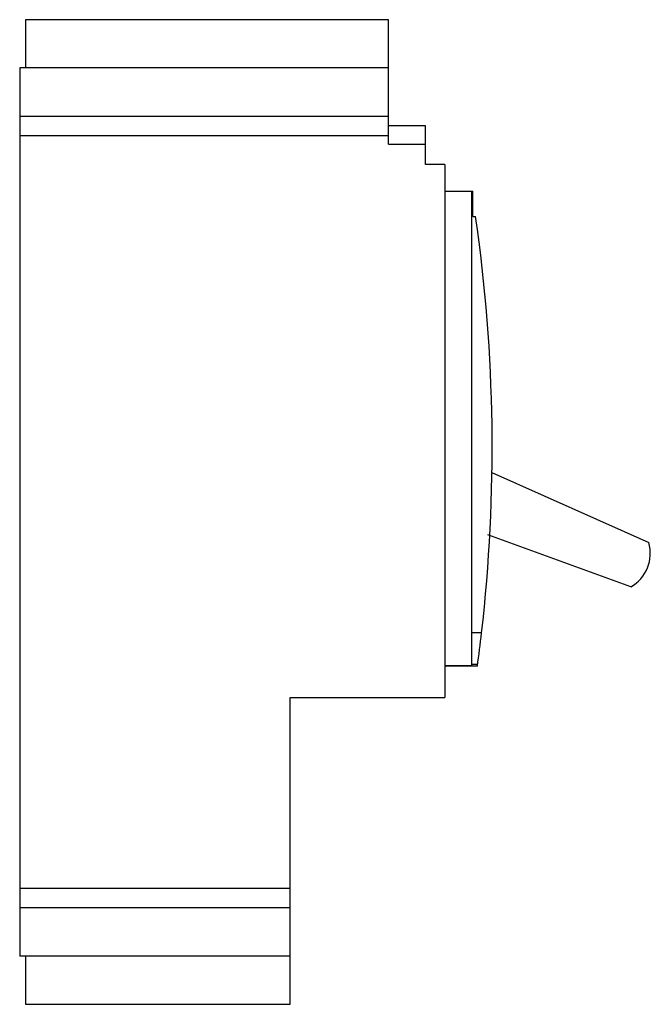
# Model space of a CAD drawing. Units: millimetres. Extents: x 29 to 192, y 25 to 280.
import ezdxf

# ---------------------------------------------------------------- set-up
doc = ezdxf.new("R2010")
doc.units = ezdxf.units.MM
doc.header["$LTSCALE"] = 19.796437
doc.layers.get('0').update_dxf_attribs({"linetype": 'CONTINUOUS'})

msp = doc.modelspace()

# ---------------------------------------------------------------- linework, layer by layer
at = {"color": 7, "linetype": 'CONTINUOUS'}
for p, q in [((30.23, 279.72), (30.23, 267.22)), ((124.23, 279.72), (30.23, 279.72)), ((124.23, 247.47), (124.23, 279.72)), ((28.73, 267.22), (28.73, 37.22)), ((124.23, 267.22), (28.73, 267.22)), ((28.73, 254.72), (124.23, 254.72)), ((133.73, 252.22), (124.23, 252.22)), ((133.73, 242.22), (133.73, 252.22)), ((124.23, 249.63), (28.73, 249.63)), ((124.23, 247.47), (133.73, 247.47)), ((138.73, 242.22), (133.73, 242.22)), ((138.73, 242.22), (138.73, 104.22)), ((138.73, 235.27), (146.03, 235.27)), ((145.73, 112.27), (145.73, 235.27)), ((146.03, 228.77), (146.03, 235.27)), ((146.03, 228.77), (146.72, 228.77)), ((150.9, 162.41), (191.54, 144.31)), ((186.89, 132.8), (149.88, 146.27)), ((148.28, 120.93), (145.73, 120.93)), ((138.73, 112.5), (145.73, 112.5)), ((147.2, 112.27), (138.73, 112.27)), ((145.73, 112.83), (147.27, 112.83)), ((98.73, 104.22), (138.73, 104.22)), ((98.73, 24.72), (98.73, 104.22)), ((28.73, 54.76), (98.73, 54.76)), ((98.73, 49.67), (28.73, 49.67)), ((98.73, 37.22), (28.73, 37.22)), ((30.23, 37.22), (30.23, 24.72)), ((30.23, 24.72), (98.73, 24.72))]:
    msp.add_line(p, q, dxfattribs=at)
for centre, radius, start, end in [((-267.97, 168.84), 419, 353.4342, 8.2233), ((181.95, 141.49), 10, 299.6244, 16.3756), ((-267.97, 168.84), 419, 352.2407, 353.4282)]:
    msp.add_arc(centre, radius, start, end, dxfattribs=at)

doc.saveas('drawing.dxf')
